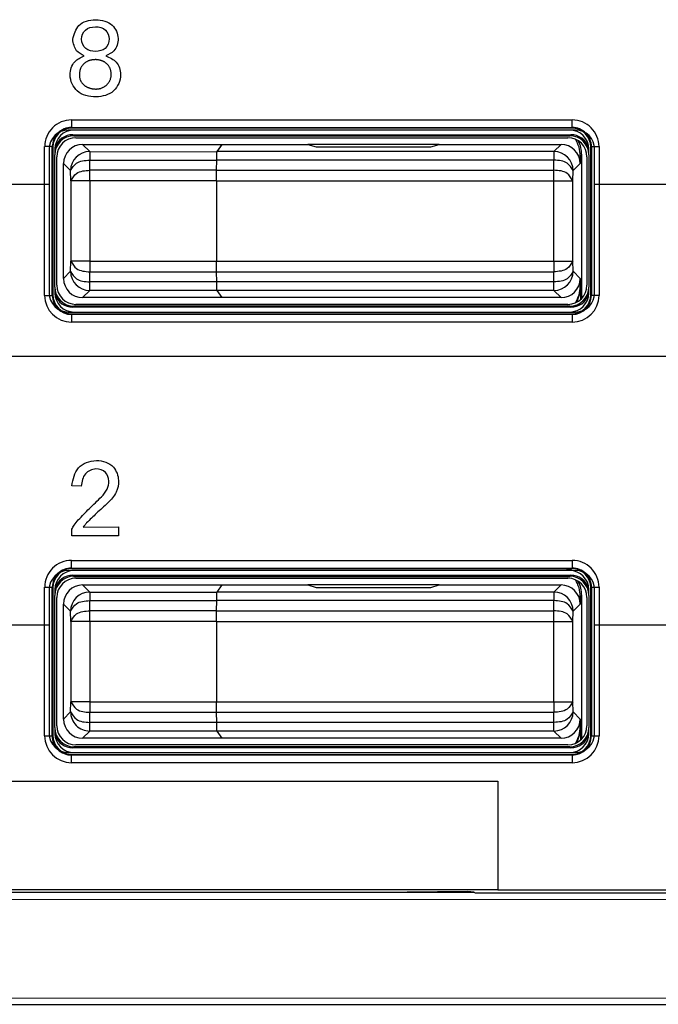
# Model space of a CAD drawing. Units: inches. Extents: x 85 to 2185, y 1295 to 1592.
# Drawn here: x 169 to 175, y 1430 to 1440 of the extents above; entities that cross this region are included whole.
import ezdxf

# ---------------------------------------------------------------- set-up
doc = ezdxf.new("R2010")
doc.units = ezdxf.units.IN

msp = doc.modelspace()

# ---------------------------------------------------------------- linework, layer by layer
at = {"color": 2, "linetype": 'Continuous'}
for p, q in [((169.406, 1439.926), (169.404, 1439.926)), ((169.155, 1439.298), (174.388, 1439.298)), ((169.161, 1439.211), (169.155, 1439.218)), ((169.155, 1439.218), (174.388, 1439.218)), ((169.171, 1439.142), (169.181, 1439.131)), ((174.372, 1439.142), (174.362, 1439.131)), ((174.388, 1439.218), (174.382, 1439.211)), ((169.272, 1439.041), (169.346, 1438.967)), ((174.272, 1439.041), (174.197, 1438.967)), ((168.875, 1437.465), (168.875, 1439.018)), ((168.955, 1437.465), (168.955, 1439.018)), ((168.962, 1439.012), (168.955, 1439.018)), ((169.346, 1438.967), (170.675, 1438.965)), ((169.346, 1438.967), (169.346, 1438.877)), ((174.197, 1438.967), (170.676, 1438.967)), ((174.197, 1438.967), (174.197, 1438.877)), ((174.472, 1438.921), (174.487, 1438.932)), ((174.588, 1439.018), (174.582, 1439.012)), ((174.588, 1439.018), (174.588, 1437.465)), ((174.668, 1439.018), (174.668, 1437.465)), ((169.072, 1438.841), (169.146, 1438.767)), ((169.346, 1438.877), (170.673, 1438.877)), ((169.348, 1438.771), (169.346, 1438.877)), ((174.197, 1438.877), (170.673, 1438.877)), ((174.195, 1438.771), (174.197, 1438.877)), ((174.472, 1438.841), (174.397, 1438.767)), ((169.148, 1438.661), (169.146, 1438.767)), ((170.672, 1438.771), (169.348, 1438.771)), ((169.348, 1438.661), (169.348, 1438.771)), ((170.672, 1438.771), (174.195, 1438.771)), ((174.195, 1438.661), (174.195, 1438.771)), ((174.395, 1438.661), (174.397, 1438.767)), ((167.822, 1438.625), (168.922, 1438.625)), ((169.148, 1438.661), (169.148, 1437.821)), ((169.348, 1438.661), (169.148, 1438.661)), ((170.672, 1438.661), (169.348, 1438.661)), ((169.348, 1438.661), (169.348, 1437.821)), ((170.672, 1438.661), (174.195, 1438.661)), ((174.195, 1438.661), (174.395, 1438.661)), ((174.195, 1437.821), (174.195, 1438.661)), ((174.395, 1437.821), (174.395, 1438.661)), ((174.622, 1438.625), (175.722, 1438.625)), ((169.146, 1437.716), (169.148, 1437.821)), ((169.348, 1437.821), (169.148, 1437.821)), ((169.348, 1437.821), (170.672, 1437.821)), ((169.348, 1437.821), (169.348, 1437.711)), ((170.672, 1437.821), (174.195, 1437.821)), ((174.195, 1437.821), (174.395, 1437.821)), ((174.195, 1437.821), (174.195, 1437.711)), ((174.397, 1437.716), (174.395, 1437.821)), ((169.146, 1437.716), (169.072, 1437.641)), ((169.346, 1437.606), (169.348, 1437.711)), ((169.348, 1437.711), (170.672, 1437.711)), ((170.672, 1437.711), (174.195, 1437.711)), ((174.197, 1437.606), (174.195, 1437.711)), ((174.397, 1437.716), (174.472, 1437.641)), ((170.673, 1437.606), (169.346, 1437.606)), ((169.346, 1437.516), (169.346, 1437.606)), ((174.197, 1437.606), (170.673, 1437.606)), ((174.197, 1437.516), (174.197, 1437.606)), ((169.346, 1437.516), (169.272, 1437.441)), ((170.676, 1437.516), (169.346, 1437.516)), ((174.197, 1437.516), (170.676, 1437.516)), ((174.197, 1437.516), (174.272, 1437.441)), ((174.477, 1437.558), (174.472, 1437.561)), ((168.955, 1437.465), (168.962, 1437.471)), ((174.588, 1437.465), (174.582, 1437.471)), ((169.181, 1437.351), (169.171, 1437.341)), ((174.372, 1437.341), (174.362, 1437.351)), ((169.155, 1437.265), (169.161, 1437.271)), ((174.388, 1437.265), (169.155, 1437.265)), ((174.388, 1437.185), (169.155, 1437.185)), ((174.388, 1437.265), (174.382, 1437.271)), ((202.49, 1436.825), (161.43, 1436.825)), ((169.257, 1435.474), (169.158, 1435.475)), ((169.158, 1434.954), (169.158, 1435.024)), ((169.278, 1435.044), (169.645, 1435.048)), ((169.645, 1435.048), (169.645, 1434.954)), ((169.645, 1434.954), (169.158, 1434.954)), ((169.155, 1434.698), (174.388, 1434.698)), ((169.161, 1434.611), (169.155, 1434.618)), ((169.155, 1434.618), (174.388, 1434.618)), ((174.388, 1434.618), (174.382, 1434.611)), ((169.171, 1434.542), (169.181, 1434.531)), ((174.372, 1434.542), (174.362, 1434.531)), ((168.875, 1432.865), (168.875, 1434.418)), ((168.953, 1432.865), (168.955, 1434.418)), ((168.962, 1434.412), (168.955, 1434.418)), ((169.272, 1434.441), (169.346, 1434.367)), ((174.272, 1434.441), (174.197, 1434.367)), ((174.588, 1434.418), (174.582, 1434.412)), ((174.588, 1434.418), (174.588, 1432.865)), ((174.668, 1434.418), (174.668, 1432.865)), ((169.346, 1434.367), (170.676, 1434.367)), ((169.346, 1434.367), (169.346, 1434.277)), ((174.197, 1434.367), (170.676, 1434.367)), ((174.197, 1434.367), (174.197, 1434.277)), ((174.472, 1434.321), (174.487, 1434.332)), ((169.072, 1434.241), (169.146, 1434.167)), ((169.346, 1434.277), (170.673, 1434.277)), ((169.348, 1434.171), (169.346, 1434.277)), ((174.197, 1434.277), (170.673, 1434.277)), ((174.195, 1434.171), (174.197, 1434.277)), ((174.472, 1434.241), (174.397, 1434.167)), ((169.148, 1434.061), (169.146, 1434.167)), ((170.672, 1434.171), (169.348, 1434.171)), ((169.348, 1434.061), (169.348, 1434.171)), ((170.672, 1434.171), (174.195, 1434.171)), ((174.195, 1434.061), (174.195, 1434.171)), ((174.395, 1434.061), (174.397, 1434.167)), ((167.822, 1434.025), (168.922, 1434.025)), ((169.348, 1434.061), (169.148, 1434.061)), ((169.148, 1434.061), (169.148, 1433.221)), ((169.348, 1434.061), (169.348, 1433.221)), ((170.672, 1434.061), (169.348, 1434.061)), ((170.672, 1434.061), (174.195, 1434.061)), ((174.195, 1433.221), (174.195, 1434.061)), ((174.195, 1434.061), (174.395, 1434.061)), ((174.395, 1433.221), (174.395, 1434.061)), ((174.622, 1434.025), (175.722, 1434.025)), ((169.146, 1433.116), (169.148, 1433.221)), ((169.348, 1433.221), (169.148, 1433.221)), ((169.348, 1433.221), (169.348, 1433.111)), ((169.348, 1433.221), (170.672, 1433.221)), ((170.672, 1433.221), (174.195, 1433.221)), ((174.195, 1433.221), (174.395, 1433.221)), ((174.195, 1433.221), (174.195, 1433.111)), ((174.397, 1433.116), (174.395, 1433.221)), ((169.146, 1433.116), (169.072, 1433.041)), ((169.346, 1433.006), (169.348, 1433.111)), ((169.348, 1433.111), (170.672, 1433.111)), ((170.672, 1433.111), (174.195, 1433.111)), ((174.197, 1433.006), (174.195, 1433.111)), ((174.397, 1433.116), (174.472, 1433.041)), ((170.673, 1433.006), (169.346, 1433.006)), ((169.346, 1432.916), (169.346, 1433.006)), ((174.197, 1433.006), (170.673, 1433.006)), ((174.197, 1432.916), (174.197, 1433.006)), ((174.477, 1432.958), (174.472, 1432.961)), ((168.953, 1432.865), (168.962, 1432.871)), ((169.346, 1432.916), (169.272, 1432.841)), ((170.676, 1432.916), (169.346, 1432.916)), ((174.197, 1432.916), (170.676, 1432.916)), ((174.197, 1432.916), (174.272, 1432.841)), ((174.588, 1432.865), (174.582, 1432.871)), ((169.155, 1432.665), (169.161, 1432.671)), ((174.388, 1432.665), (169.155, 1432.665)), ((169.181, 1432.751), (169.171, 1432.741)), ((174.372, 1432.741), (174.362, 1432.751)), ((174.388, 1432.665), (174.382, 1432.671)), ((174.388, 1432.585), (169.155, 1432.585)), ((164.332, 1432.391), (173.612, 1432.391)), ((164.332, 1432.391), (173.612, 1432.391)), ((164.332, 1432.391), (173.612, 1432.391)), ((173.612, 1432.391), (173.612, 1431.258)), ((173.612, 1432.391), (173.612, 1431.258)), ((173.372, 1431.227), (164.578, 1431.233)), ((204.581, 1431.153), (156.172, 1431.156)), ((204.441, 1430.119), (156.172, 1430.127)), ((160.572, 1430.062), (185.572, 1430.062)), ((160.572, 1430.062), (185.572, 1430.062))]:
    msp.add_line(p, q, dxfattribs=at)
at = {"color": 4, "linetype": 'Continuous'}
for p, q in [((174.422, 1439.191), (169.122, 1439.191)), ((174.382, 1439.211), (169.161, 1439.211)), ((169.171, 1439.142), (174.372, 1439.142)), ((169.181, 1439.131), (174.362, 1439.131)), ((174.362, 1439.191), (169.182, 1439.191)), ((174.362, 1439.191), (169.182, 1439.191)), ((169.202, 1439.111), (174.342, 1439.111)), ((169.272, 1439.041), (170.726, 1439.041)), ((170.726, 1439.041), (170.675, 1438.965)), ((170.726, 1439.041), (170.676, 1438.967)), ((170.726, 1439.041), (171.624, 1439.041)), ((172.999, 1439.041), (171.624, 1439.041)), ((171.624, 1439.041), (171.712, 1439.015)), ((171.624, 1439.041), (171.712, 1439.015)), ((172.912, 1439.015), (172.999, 1439.041)), ((172.912, 1439.015), (172.999, 1439.041)), ((172.999, 1439.041), (174.272, 1439.041)), ((168.922, 1438.991), (168.922, 1438.625)), ((168.962, 1439.012), (168.962, 1437.471)), ((168.982, 1438.991), (168.982, 1438.932)), ((168.982, 1437.551), (168.982, 1438.932)), ((168.982, 1437.551), (168.982, 1438.932)), ((171.712, 1439.015), (172.912, 1439.015)), ((171.712, 1439.015), (172.912, 1439.015)), ((174.487, 1437.434), (174.487, 1438.932)), ((174.562, 1438.932), (174.562, 1438.991)), ((174.562, 1438.932), (174.562, 1437.551)), ((174.562, 1438.932), (174.562, 1437.551)), ((174.582, 1437.471), (174.582, 1439.012)), ((174.622, 1438.625), (174.622, 1438.991)), ((169.002, 1437.571), (169.002, 1438.911)), ((169.072, 1437.641), (169.072, 1438.841)), ((170.672, 1438.771), (170.673, 1438.877)), ((170.672, 1438.771), (170.673, 1438.877)), ((174.472, 1438.921), (174.472, 1438.841)), ((174.542, 1438.911), (174.542, 1437.571)), ((168.922, 1438.625), (168.922, 1437.491)), ((170.672, 1438.661), (170.672, 1437.821)), ((170.672, 1438.661), (170.672, 1437.821)), ((174.622, 1437.491), (174.622, 1438.625)), ((170.673, 1437.606), (170.672, 1437.711)), ((170.673, 1437.606), (170.672, 1437.711)), ((174.472, 1437.641), (174.472, 1437.561)), ((168.982, 1437.551), (168.982, 1437.491)), ((170.676, 1437.516), (170.726, 1437.441)), ((170.676, 1437.516), (170.726, 1437.441)), ((174.477, 1437.424), (174.477, 1437.558)), ((174.562, 1437.491), (174.562, 1437.551)), ((170.726, 1437.441), (169.272, 1437.441)), ((174.272, 1437.441), (170.726, 1437.441)), ((169.122, 1437.291), (174.422, 1437.291)), ((174.372, 1437.341), (169.171, 1437.341)), ((174.362, 1437.351), (169.181, 1437.351)), ((169.182, 1437.291), (174.362, 1437.291)), ((169.182, 1437.291), (174.362, 1437.291)), ((174.342, 1437.371), (169.202, 1437.371)), ((169.161, 1437.271), (174.382, 1437.271)), ((174.328, 1434.609), (169.161, 1434.611)), ((174.328, 1434.609), (174.382, 1434.611)), ((174.422, 1434.591), (169.122, 1434.591)), ((169.171, 1434.542), (174.372, 1434.542)), ((169.181, 1434.531), (174.362, 1434.531)), ((174.362, 1434.591), (169.182, 1434.591)), ((174.362, 1434.591), (169.182, 1434.591)), ((169.202, 1434.511), (174.342, 1434.511)), ((168.962, 1434.412), (168.962, 1432.871)), ((169.272, 1434.441), (170.726, 1434.441)), ((170.726, 1434.441), (170.676, 1434.367)), ((170.726, 1434.441), (170.676, 1434.367)), ((170.726, 1434.441), (171.624, 1434.441)), ((172.999, 1434.441), (171.624, 1434.441)), ((171.624, 1434.441), (171.712, 1434.415)), ((171.624, 1434.441), (171.712, 1434.415)), ((171.712, 1434.415), (172.912, 1434.415)), ((171.712, 1434.415), (172.912, 1434.415)), ((172.912, 1434.415), (172.999, 1434.441)), ((172.912, 1434.415), (172.999, 1434.441)), ((172.999, 1434.441), (174.272, 1434.441)), ((174.582, 1432.871), (174.582, 1434.412)), ((168.922, 1434.391), (168.922, 1434.025)), ((168.982, 1434.391), (168.982, 1434.332)), ((168.982, 1432.951), (168.982, 1434.332)), ((168.982, 1432.951), (168.982, 1434.332)), ((169.002, 1432.971), (169.002, 1434.311)), ((174.472, 1434.321), (174.472, 1434.241)), ((174.487, 1432.834), (174.487, 1434.332)), ((174.542, 1434.311), (174.542, 1432.971)), ((174.562, 1434.332), (174.562, 1434.391)), ((174.562, 1434.332), (174.562, 1432.951)), ((174.562, 1434.332), (174.562, 1432.951)), ((174.622, 1434.025), (174.622, 1434.391)), ((169.072, 1433.041), (169.072, 1434.241)), ((170.672, 1434.171), (170.673, 1434.277)), ((170.672, 1434.171), (170.673, 1434.277)), ((168.922, 1434.025), (168.922, 1432.891)), ((170.672, 1434.061), (170.672, 1433.221)), ((170.672, 1434.061), (170.672, 1433.221)), ((174.622, 1432.891), (174.622, 1434.025)), ((170.673, 1433.006), (170.672, 1433.111)), ((170.673, 1433.006), (170.672, 1433.111)), ((174.472, 1433.041), (174.472, 1432.961)), ((168.982, 1432.951), (168.982, 1432.891)), ((170.676, 1432.916), (170.726, 1432.841)), ((170.676, 1432.916), (170.726, 1432.841)), ((174.477, 1432.824), (174.477, 1432.958)), ((174.562, 1432.891), (174.562, 1432.951)), ((174.342, 1432.771), (169.202, 1432.771)), ((170.726, 1432.841), (169.272, 1432.841)), ((174.272, 1432.841), (170.726, 1432.841)), ((169.122, 1432.691), (174.422, 1432.691)), ((169.161, 1432.671), (174.382, 1432.671)), ((174.372, 1432.741), (169.171, 1432.741)), ((174.362, 1432.751), (169.181, 1432.751)), ((169.182, 1432.691), (174.362, 1432.691)), ((169.182, 1432.691), (174.362, 1432.691)), ((173.612, 1431.258), (164.332, 1431.258)), ((165.281, 1431.233), (172.662, 1431.233)), ((165.281, 1431.233), (172.662, 1431.233)), ((173.292, 1431.241), (172.662, 1431.233)), ((173.292, 1431.241), (172.662, 1431.233)), ((173.372, 1431.227), (173.292, 1431.241)), ((173.365, 1431.233), (173.292, 1431.241)), ((173.372, 1431.227), (173.292, 1431.241)), ((173.372, 1431.227), (184.968, 1431.23)), ((173.372, 1431.227), (184.968, 1431.23)), ((173.612, 1431.258), (204.812, 1431.258))]:
    msp.add_line(p, q, dxfattribs=at)
at = {"color": 2, "linetype": 'Continuous'}
for centre, radius, start, end in [((169.155, 1439.018), 0.279, 89.9553, 180.0447), ((174.389, 1439.018), 0.279, 359.9553, 90.0447), ((169.155, 1439.018), 0.2, 89.9375, 180.0625), ((174.389, 1439.018), 0.2, 359.9375, 90.0625), ((169.346, 1438.767), 0.2, 90, 180), ((174.197, 1438.767), 0.2, 0, 90), ((169.346, 1437.716), 0.2, 180, 270), ((174.197, 1437.716), 0.2, 270, 0), ((169.155, 1437.465), 0.28, 180.0008, 269.9992), ((169.155, 1437.465), 0.2, 180.0011, 269.9989), ((174.388, 1437.465), 0.2, 270.0011, 359.9989), ((174.388, 1437.465), 0.28, 270.0008, 359.9992), ((169.155, 1434.418), 0.279, 89.9553, 180.0447), ((169.155, 1434.418), 0.2, 89.9375, 180.0625), ((174.389, 1434.418), 0.279, 359.9553, 90.0447), ((174.389, 1434.418), 0.2, 359.9375, 90.0625), ((169.346, 1434.167), 0.2, 90, 180), ((174.197, 1434.167), 0.2, 0, 90), ((169.346, 1433.116), 0.2, 179.9902, 269.9902), ((174.197, 1433.116), 0.2, 270, 0), ((169.155, 1432.865), 0.28, 180.0008, 269.9992), ((169.154, 1432.866), 0.201, 180.3715, 270.3716), ((174.388, 1432.865), 0.2, 270.0011, 359.9989), ((174.388, 1432.865), 0.28, 270.0008, 359.9992)]:
    msp.add_arc(centre, radius, start, end, dxfattribs=at)
at = {"color": 4, "linetype": 'Continuous'}
for centre, radius, start, end in [((169.122, 1438.991), 0.2, 90, 180), ((169.161, 1439.012), 0.2, 90, 180), ((169.182, 1438.991), 0.2, 90, 180), ((169.171, 1438.942), 0.2, 90, 160.747), ((169.181, 1438.932), 0.2, 90, 180), ((174.362, 1438.991), 0.2, 0, 90), ((174.362, 1438.932), 0.2, 0, 90), ((174.372, 1438.942), 0.2, 19.253, 90), ((174.382, 1439.012), 0.2, 0, 90), ((174.422, 1438.991), 0.2, 0, 90), ((169.202, 1438.911), 0.2, 90, 180), ((169.272, 1438.841), 0.2, 90, 180), ((174.272, 1438.841), 0.2, 0, 90), ((174.342, 1438.911), 0.2, 0, 90), ((174.152, 1438.921), 0.32, 0.0055, 32.9099), ((174.167, 1438.932), 0.32, 0.0055, 27.2143), ((169.272, 1437.641), 0.2, 180, 270), ((174.272, 1437.641), 0.2, 270, 0), ((169.122, 1437.491), 0.2, 180, 270), ((169.181, 1437.551), 0.2, 180, 270), ((169.182, 1437.491), 0.2, 180, 270), ((169.202, 1437.571), 0.2, 180, 270), ((174.342, 1437.571), 0.2, 270, 0), ((174.362, 1437.551), 0.2, 270, 360), ((174.362, 1437.491), 0.2, 270, 0), ((174.152, 1437.561), 0.32, 327.0901, 359.9945), ((174.422, 1437.491), 0.2, 270, 0), ((174.157, 1437.558), 0.32, 328.8467, 359.9945), ((169.161, 1437.471), 0.2, 180, 270), ((169.171, 1437.541), 0.2, 199.253, 270), ((174.372, 1437.541), 0.2, 270, 340.747), ((174.382, 1437.471), 0.2, 270, 0), ((169.161, 1434.412), 0.2, 90, 180), ((174.382, 1434.412), 0.2, 0, 90), ((169.122, 1434.391), 0.2, 90, 180), ((169.182, 1434.391), 0.2, 90, 180), ((169.171, 1434.342), 0.2, 90, 160.747), ((169.181, 1434.332), 0.2, 90, 180), ((169.202, 1434.311), 0.2, 90, 180), ((174.342, 1434.311), 0.2, 0, 90), ((174.362, 1434.391), 0.2, 0, 90), ((174.362, 1434.332), 0.2, 0, 90), ((174.372, 1434.342), 0.2, 19.253, 90), ((174.422, 1434.391), 0.2, 0, 90), ((169.272, 1434.241), 0.2, 90, 180), ((174.272, 1434.241), 0.2, 0, 90), ((174.152, 1434.321), 0.32, 0.0055, 32.9099), ((174.167, 1434.332), 0.32, 0.0055, 27.2143), ((169.202, 1432.971), 0.2, 180, 270), ((169.272, 1433.041), 0.2, 180, 270), ((174.272, 1433.041), 0.2, 270, 0), ((174.342, 1432.971), 0.2, 270, 0), ((174.152, 1432.961), 0.32, 327.0901, 359.9945), ((169.122, 1432.891), 0.2, 180, 270), ((169.161, 1432.871), 0.2, 180, 270), ((169.181, 1432.951), 0.2, 180, 270), ((169.182, 1432.891), 0.2, 180, 270), ((169.171, 1432.941), 0.2, 199.253, 270), ((174.362, 1432.951), 0.2, 270, 360), ((174.362, 1432.891), 0.2, 270, 0), ((174.372, 1432.941), 0.2, 270, 340.747), ((174.382, 1432.871), 0.2, 270, 0), ((174.422, 1432.891), 0.2, 270, 0), ((174.157, 1432.958), 0.32, 328.8467, 359.9945)]:
    msp.add_arc(centre, radius, start, end, dxfattribs=at)
at = {"color": 2, "linetype": 'Continuous'}
for points, knots in [([(169.168, 1440.139), (169.183, 1440.192), (169.215, 1440.31), (169.409, 1440.361), (169.589, 1440.311), (169.661, 1440.154), (169.617, 1440.015), (169.544, 1439.98), (169.513, 1439.966)], [0, 0, 0, 0, 0.1576272, 0.3439882, 0.5256081, 0.677259, 0.8121812, 0.912093, 0.912093, 0.912093, 0.912093]), ([(169.407, 1440.01), (169.444, 1440.016), (169.52, 1440.028), (169.562, 1440.141), (169.519, 1440.25), (169.405, 1440.279), (169.292, 1440.249), (169.245, 1440.139), (169.295, 1440.025), (169.37, 1440.015), (169.407, 1440.01)], [0, 0, 0, 0, 0.1055989, 0.2136841, 0.31155, 0.4225479, 0.5313934, 0.6345367, 0.7421475, 0.8486211, 0.8486211, 0.8486211, 0.8486211]), ([(169.288, 1439.966), (169.259, 1439.981), (169.189, 1440.017), (169.176, 1440.094), (169.168, 1440.139)], [0, 0, 0, 0, 0.0958773, 0.2217502, 0.2217502, 0.2217502, 0.2217502]), ([(169.513, 1439.966), (169.554, 1439.948), (169.639, 1439.912), (169.688, 1439.753), (169.612, 1439.574), (169.408, 1439.52), (169.202, 1439.57), (169.12, 1439.752), (169.17, 1439.91), (169.252, 1439.949), (169.288, 1439.966)], [0, 0, 0, 0, 0.129247, 0.26372, 0.451218, 0.644022, 0.848536, 1.031847, 1.176898, 1.293882, 1.293882, 1.293882, 1.293882]), ([(169.404, 1439.926), (169.4, 1439.926), (169.392, 1439.925), (169.38, 1439.924), (169.369, 1439.923), (169.358, 1439.921), (169.347, 1439.918), (169.336, 1439.914), (169.326, 1439.91), (169.316, 1439.905), (169.306, 1439.899), (169.297, 1439.893), (169.288, 1439.886), (169.28, 1439.879), (169.273, 1439.871), (169.266, 1439.862), (169.259, 1439.853), (169.254, 1439.843), (169.249, 1439.832), (169.245, 1439.821), (169.242, 1439.809), (169.24, 1439.797), (169.238, 1439.784), (169.238, 1439.774), (169.238, 1439.769), (169.238, 1439.769), (169.238, 1439.769)], [0, 0, 0, 0, 0.0117723, 0.0234503, 0.0350311, 0.0465133, 0.0578976, 0.0691868, 0.0803871, 0.0915079, 0.1025627, 0.1135697, 0.124552, 0.1355379, 0.1465615, 0.1576626, 0.1688866, 0.1802842, 0.1919107, 0.2038258, 0.2160922, 0.2287753, 0.2419418, 0.2556593, 0.2563231, 0.2567618, 0.2567618, 0.2567618, 0.2567618]), ([(169.238, 1439.769), (169.238, 1439.769), (169.238, 1439.768), (169.238, 1439.764), (169.238, 1439.756), (169.239, 1439.744), (169.241, 1439.733), (169.244, 1439.722), (169.248, 1439.712), (169.252, 1439.703), (169.257, 1439.694), (169.263, 1439.685), (169.269, 1439.677), (169.276, 1439.67), (169.284, 1439.663), (169.291, 1439.656), (169.3, 1439.65), (169.308, 1439.645), (169.318, 1439.64), (169.327, 1439.636), (169.337, 1439.632), (169.347, 1439.629), (169.357, 1439.626), (169.367, 1439.623), (169.378, 1439.622), (169.389, 1439.62), (169.4, 1439.62), (169.411, 1439.619), (169.422, 1439.62), (169.433, 1439.621), (169.444, 1439.623), (169.455, 1439.625), (169.466, 1439.628), (169.476, 1439.632), (169.486, 1439.637), (169.496, 1439.642), (169.505, 1439.648), (169.514, 1439.654), (169.522, 1439.661), (169.53, 1439.668), (169.537, 1439.676), (169.544, 1439.685), (169.55, 1439.694), (169.555, 1439.704), (169.56, 1439.714), (169.563, 1439.724), (169.566, 1439.735), (169.569, 1439.746), (169.57, 1439.758), (169.57, 1439.77), (169.57, 1439.783), (169.569, 1439.796), (169.567, 1439.808), (169.564, 1439.819), (169.56, 1439.83), (169.556, 1439.841), (169.551, 1439.85), (169.545, 1439.86), (169.539, 1439.868), (169.532, 1439.876), (169.524, 1439.883), (169.516, 1439.89), (169.508, 1439.896), (169.499, 1439.902), (169.49, 1439.907), (169.48, 1439.911), (169.47, 1439.915), (169.46, 1439.918), (169.45, 1439.921), (169.439, 1439.923), (169.428, 1439.925), (169.417, 1439.926), (169.41, 1439.926), (169.406, 1439.926)], [0, 0, 0, 0, 0.0004, 0.0009646, 0.0131619, 0.0248943, 0.0362263, 0.047221, 0.0579394, 0.0684393, 0.0787746, 0.0889942, 0.0991419, 0.1092555, 0.1193672, 0.1295032, 0.139684, 0.1499251, 0.160237, 0.1706259, 0.1810939, 0.19164, 0.2022602, 0.2129481, 0.2236952, 0.2344914, 0.2453254, 0.2561851, 0.2676819, 0.2790699, 0.2903585, 0.3015558, 0.3126693, 0.3237058, 0.3346725, 0.3455769, 0.3564275, 0.3672341, 0.3780086, 0.388765, 0.3995202, 0.4102943, 0.4211106, 0.4319966, 0.4429833, 0.454106, 0.4654037, 0.4769195, 0.4886995, 0.5007933, 0.5140579, 0.5267904, 0.5390499, 0.5508953, 0.5623847, 0.5735746, 0.5845194, 0.5952704, 0.6058756, 0.6163785, 0.6268183, 0.6372295, 0.6476417, 0.6580797, 0.6685639, 0.6791101, 0.6897307, 0.7004341, 0.7112259, 0.7221091, 0.7330841, 0.74415, 0.7553038, 0.7553038, 0.7553038, 0.7553038]), ([(169.155, 1439.298), (169.155, 1439.293), (169.155, 1439.284), (169.155, 1439.269), (169.155, 1439.256), (169.155, 1439.243), (169.155, 1439.233), (169.155, 1439.225), (169.155, 1439.22), (169.155, 1439.218), (169.155, 1439.218)], [0, 0, 0, 0, 0.01414526, 0.0285879, 0.04252121, 0.05506837, 0.06544337, 0.07311911, 0.07904396, 0.07989036, 0.07989036, 0.07989036, 0.07989036]), ([(174.388, 1439.218), (174.388, 1439.218), (174.388, 1439.22), (174.388, 1439.225), (174.388, 1439.233), (174.388, 1439.243), (174.388, 1439.256), (174.388, 1439.269), (174.388, 1439.284), (174.388, 1439.293), (174.388, 1439.298)], [0, 0, 0, 0, 0.00084641, 0.00677125, 0.01444699, 0.024822, 0.03736916, 0.05130246, 0.0657451, 0.07989036, 0.07989036, 0.07989036, 0.07989036]), ([(168.955, 1439.018), (168.955, 1439.018), (168.953, 1439.018), (168.948, 1439.018), (168.94, 1439.018), (168.93, 1439.018), (168.917, 1439.018), (168.904, 1439.018), (168.889, 1439.018), (168.88, 1439.018), (168.875, 1439.018)], [0, 0, 0, 0, 0.00084641, 0.00677125, 0.01444699, 0.024822, 0.03736916, 0.05130246, 0.0657451, 0.07989036, 0.07989036, 0.07989036, 0.07989036]), ([(174.588, 1439.018), (174.588, 1439.018), (174.591, 1439.018), (174.595, 1439.018), (174.603, 1439.018), (174.614, 1439.018), (174.626, 1439.018), (174.64, 1439.018), (174.654, 1439.018), (174.663, 1439.018), (174.668, 1439.018)], [0, 0, 0, 0, 0.00084641, 0.00677125, 0.01444699, 0.024822, 0.03736916, 0.05130246, 0.0657451, 0.07989036, 0.07989036, 0.07989036, 0.07989036]), ([(169.146, 1438.767), (169.164, 1438.796), (169.208, 1438.869), (169.295, 1438.874), (169.346, 1438.877)], [0, 0, 0, 0, 0.0977448, 0.2414484, 0.2414484, 0.2414484, 0.2414484]), ([(174.397, 1438.767), (174.379, 1438.796), (174.335, 1438.869), (174.249, 1438.874), (174.197, 1438.877)], [0, 0, 0, 0, 0.0977448, 0.2414484, 0.2414484, 0.2414484, 0.2414484]), ([(169.148, 1438.661), (169.166, 1438.691), (169.21, 1438.763), (169.296, 1438.768), (169.348, 1438.771)], [0, 0, 0, 0, 0.0977079, 0.2414032, 0.2414032, 0.2414032, 0.2414032]), ([(174.395, 1438.661), (174.377, 1438.691), (174.334, 1438.763), (174.247, 1438.768), (174.195, 1438.771)], [0, 0, 0, 0, 0.0977079, 0.2414032, 0.2414032, 0.2414032, 0.2414032]), ([(169.148, 1437.821), (169.166, 1437.792), (169.21, 1437.72), (169.296, 1437.714), (169.348, 1437.711)], [0, 0, 0, 0, 0.0977079, 0.2414032, 0.2414032, 0.2414032, 0.2414032]), ([(174.395, 1437.821), (174.377, 1437.792), (174.334, 1437.72), (174.247, 1437.714), (174.195, 1437.711)], [0, 0, 0, 0, 0.0977079, 0.2414032, 0.2414032, 0.2414032, 0.2414032]), ([(169.146, 1437.716), (169.164, 1437.687), (169.208, 1437.614), (169.295, 1437.609), (169.346, 1437.606)], [0, 0, 0, 0, 0.0977448, 0.2414484, 0.2414484, 0.2414484, 0.2414484]), ([(174.397, 1437.716), (174.379, 1437.687), (174.335, 1437.614), (174.249, 1437.609), (174.197, 1437.606)], [0, 0, 0, 0, 0.0977448, 0.2414484, 0.2414484, 0.2414484, 0.2414484]), ([(168.875, 1437.465), (168.88, 1437.465), (168.889, 1437.465), (168.904, 1437.465), (168.917, 1437.465), (168.93, 1437.465), (168.94, 1437.465), (168.948, 1437.465), (168.953, 1437.465), (168.955, 1437.465), (168.955, 1437.465)], [0, 0, 0, 0, 0.01414526, 0.0285879, 0.04252121, 0.05506837, 0.06544337, 0.07311911, 0.07904396, 0.07989036, 0.07989036, 0.07989036, 0.07989036]), ([(174.668, 1437.465), (174.663, 1437.465), (174.654, 1437.465), (174.64, 1437.465), (174.626, 1437.465), (174.614, 1437.465), (174.603, 1437.465), (174.595, 1437.465), (174.591, 1437.465), (174.588, 1437.465), (174.588, 1437.465)], [0, 0, 0, 0, 0.01414526, 0.0285879, 0.04252121, 0.05506837, 0.06544337, 0.07311911, 0.07904396, 0.07989036, 0.07989036, 0.07989036, 0.07989036]), ([(169.155, 1437.265), (169.155, 1437.265), (169.155, 1437.262), (169.155, 1437.257), (169.155, 1437.25), (169.155, 1437.239), (169.155, 1437.227), (169.155, 1437.213), (169.155, 1437.199), (169.155, 1437.19), (169.155, 1437.185)], [0, 0, 0, 0, 0.00084641, 0.00677125, 0.01444699, 0.024822, 0.03736916, 0.05130246, 0.0657451, 0.07989036, 0.07989036, 0.07989036, 0.07989036]), ([(174.388, 1437.265), (174.388, 1437.265), (174.388, 1437.262), (174.388, 1437.257), (174.388, 1437.25), (174.388, 1437.239), (174.388, 1437.227), (174.388, 1437.213), (174.388, 1437.199), (174.388, 1437.19), (174.388, 1437.185)], [0, 0, 0, 0, 0.00084641, 0.00677125, 0.01444699, 0.024822, 0.03736916, 0.05130246, 0.0657451, 0.07989036, 0.07989036, 0.07989036, 0.07989036]), ([(169.158, 1435.475), (169.172, 1435.545), (169.2, 1435.685), (169.412, 1435.765), (169.603, 1435.699), (169.659, 1435.54), (169.631, 1435.399), (169.569, 1435.333), (169.536, 1435.298)], [0, 0, 0, 0, 0.200893, 0.40319, 0.5934, 0.741563, 0.866539, 1.0073, 1.0073, 1.0073, 1.0073]), ([(169.469, 1435.361), (169.49, 1435.386), (169.531, 1435.434), (169.557, 1435.529), (169.519, 1435.63), (169.405, 1435.667), (169.279, 1435.61), (169.264, 1435.521), (169.257, 1435.474)], [0, 0, 0, 0, 0.0995975, 0.1865555, 0.2842804, 0.3889106, 0.5105662, 0.6452998, 0.6452998, 0.6452998, 0.6452998]), ([(169.227, 1435.12), (169.265, 1435.16), (169.344, 1435.242), (169.426, 1435.32), (169.469, 1435.361)], [0, 0, 0, 0, 0.165045, 0.3406974, 0.3406974, 0.3406974, 0.3406974]), ([(169.536, 1435.298), (169.496, 1435.262), (169.42, 1435.194), (169.348, 1435.123), (169.314, 1435.089)], [0, 0, 0, 0, 0.1614537, 0.3049032, 0.3049032, 0.3049032, 0.3049032]), ([(169.158, 1435.024), (169.167, 1435.037), (169.187, 1435.071), (169.212, 1435.102), (169.227, 1435.12)], [0, 0, 0, 0, 0.0477564, 0.1186549, 0.1186549, 0.1186549, 0.1186549]), ([(169.314, 1435.089), (169.307, 1435.081), (169.294, 1435.066), (169.283, 1435.05), (169.278, 1435.044)], [0, 0, 0, 0, 0.03410029, 0.058185, 0.058185, 0.058185, 0.058185]), ([(169.155, 1434.618), (169.155, 1434.618), (169.155, 1434.62), (169.155, 1434.625), (169.155, 1434.633), (169.155, 1434.643), (169.155, 1434.656), (169.155, 1434.669), (169.155, 1434.684), (169.155, 1434.693), (169.155, 1434.698)], [0, 0, 0, 0, 0.00084641, 0.00677125, 0.01444699, 0.024822, 0.03736916, 0.05130246, 0.0657451, 0.07989036, 0.07989036, 0.07989036, 0.07989036]), ([(174.388, 1434.698), (174.388, 1434.693), (174.388, 1434.684), (174.388, 1434.669), (174.388, 1434.656), (174.388, 1434.643), (174.388, 1434.633), (174.388, 1434.625), (174.388, 1434.62), (174.388, 1434.618), (174.388, 1434.618)], [0, 0, 0, 0, 0.01414526, 0.0285879, 0.04252121, 0.05506837, 0.06544337, 0.07311911, 0.07904396, 0.07989036, 0.07989036, 0.07989036, 0.07989036]), ([(168.875, 1434.418), (168.88, 1434.418), (168.889, 1434.418), (168.904, 1434.418), (168.917, 1434.418), (168.93, 1434.418), (168.94, 1434.418), (168.948, 1434.418), (168.953, 1434.418), (168.955, 1434.418), (168.955, 1434.418)], [0, 0, 0, 0, 0.01414526, 0.0285879, 0.04252121, 0.05506837, 0.06544337, 0.07311911, 0.07904396, 0.07989036, 0.07989036, 0.07989036, 0.07989036]), ([(174.588, 1434.418), (174.588, 1434.418), (174.591, 1434.418), (174.595, 1434.418), (174.603, 1434.418), (174.614, 1434.418), (174.626, 1434.418), (174.64, 1434.418), (174.654, 1434.418), (174.663, 1434.418), (174.668, 1434.418)], [0, 0, 0, 0, 0.00084641, 0.00677125, 0.01444699, 0.024822, 0.03736916, 0.05130246, 0.0657451, 0.07989036, 0.07989036, 0.07989036, 0.07989036]), ([(169.146, 1434.167), (169.164, 1434.196), (169.208, 1434.269), (169.295, 1434.274), (169.346, 1434.277)], [0, 0, 0, 0, 0.0977448, 0.2414484, 0.2414484, 0.2414484, 0.2414484]), ([(174.397, 1434.167), (174.379, 1434.196), (174.335, 1434.269), (174.249, 1434.274), (174.197, 1434.277)], [0, 0, 0, 0, 0.0977448, 0.2414484, 0.2414484, 0.2414484, 0.2414484]), ([(169.148, 1434.061), (169.166, 1434.091), (169.21, 1434.163), (169.296, 1434.168), (169.348, 1434.171)], [0, 0, 0, 0, 0.0977079, 0.2414032, 0.2414032, 0.2414032, 0.2414032]), ([(174.395, 1434.061), (174.377, 1434.091), (174.334, 1434.163), (174.247, 1434.168), (174.195, 1434.171)], [0, 0, 0, 0, 0.0977079, 0.2414032, 0.2414032, 0.2414032, 0.2414032]), ([(169.148, 1433.221), (169.166, 1433.192), (169.21, 1433.12), (169.296, 1433.114), (169.348, 1433.111)], [0, 0, 0, 0, 0.0977079, 0.2414032, 0.2414032, 0.2414032, 0.2414032]), ([(174.395, 1433.221), (174.377, 1433.192), (174.334, 1433.12), (174.247, 1433.114), (174.195, 1433.111)], [0, 0, 0, 0, 0.0977079, 0.2414032, 0.2414032, 0.2414032, 0.2414032]), ([(169.146, 1433.116), (169.164, 1433.087), (169.208, 1433.014), (169.295, 1433.009), (169.346, 1433.006)], [0, 0, 0, 0, 0.0977079, 0.2414032, 0.2414032, 0.2414032, 0.2414032]), ([(174.397, 1433.116), (174.379, 1433.087), (174.335, 1433.014), (174.249, 1433.009), (174.197, 1433.006)], [0, 0, 0, 0, 0.0977448, 0.2414484, 0.2414484, 0.2414484, 0.2414484]), ([(168.875, 1432.865), (168.88, 1432.865), (168.889, 1432.865), (168.904, 1432.865), (168.917, 1432.865), (168.93, 1432.865), (168.94, 1432.865), (168.947, 1432.865), (168.951, 1432.865), (168.952, 1432.865), (168.953, 1432.865)], [0, 0, 0, 0, 0.01414526, 0.0285879, 0.04252121, 0.05506837, 0.06544337, 0.07311911, 0.07676272, 0.07728324, 0.07728324, 0.07728324, 0.07728324]), ([(174.588, 1432.865), (174.588, 1432.865), (174.591, 1432.865), (174.595, 1432.865), (174.603, 1432.865), (174.614, 1432.865), (174.626, 1432.865), (174.64, 1432.865), (174.654, 1432.865), (174.663, 1432.865), (174.668, 1432.865)], [0, 0, 0, 0, 0.00084641, 0.00677125, 0.01444699, 0.024822, 0.03736916, 0.05130246, 0.0657451, 0.07989036, 0.07989036, 0.07989036, 0.07989036]), ([(169.155, 1432.585), (169.155, 1432.59), (169.155, 1432.599), (169.155, 1432.613), (169.155, 1432.627), (169.155, 1432.639), (169.155, 1432.65), (169.155, 1432.657), (169.155, 1432.662), (169.155, 1432.665), (169.155, 1432.665)], [0, 0, 0, 0, 0.01414526, 0.0285879, 0.04252121, 0.05506837, 0.06544337, 0.07311911, 0.07904396, 0.07989036, 0.07989036, 0.07989036, 0.07989036]), ([(174.388, 1432.665), (174.388, 1432.665), (174.388, 1432.662), (174.388, 1432.657), (174.388, 1432.65), (174.388, 1432.639), (174.388, 1432.627), (174.388, 1432.613), (174.388, 1432.599), (174.388, 1432.59), (174.388, 1432.585)], [0, 0, 0, 0, 0.00084641, 0.00677125, 0.01444699, 0.024822, 0.03736916, 0.05130246, 0.0657451, 0.07989036, 0.07989036, 0.07989036, 0.07989036])]:
    msp.add_open_spline(points, degree=3, knots=knots, dxfattribs=at)
at = {"color": 4, "linetype": 'Continuous'}
for points, knots in [([(170.673, 1438.877), (170.674, 1438.893), (170.674, 1438.923), (170.676, 1438.953), (170.676, 1438.967)], [0, 0, 0, 0, 0.04972886, 0.08983473, 0.08983473, 0.08983473, 0.08983473]), ([(170.673, 1438.877), (170.674, 1438.893), (170.674, 1438.923), (170.675, 1438.952), (170.675, 1438.965)], [0, 0, 0, 0, 0.04929623, 0.08809016, 0.08809016, 0.08809016, 0.08809016]), ([(170.672, 1438.661), (170.672, 1438.68), (170.672, 1438.717), (170.672, 1438.754), (170.672, 1438.771)], [0, 0, 0, 0, 0.0575019, 0.1101497, 0.1101497, 0.1101497, 0.1101497]), ([(170.672, 1438.661), (170.672, 1438.68), (170.672, 1438.717), (170.672, 1438.754), (170.672, 1438.771)], [0, 0, 0, 0, 0.0575019, 0.1101497, 0.1101497, 0.1101497, 0.1101497]), ([(170.672, 1437.711), (170.672, 1437.729), (170.672, 1437.766), (170.672, 1437.802), (170.672, 1437.821)], [0, 0, 0, 0, 0.0526478, 0.1101497, 0.1101497, 0.1101497, 0.1101497]), ([(170.672, 1437.711), (170.672, 1437.729), (170.672, 1437.766), (170.672, 1437.802), (170.672, 1437.821)], [0, 0, 0, 0, 0.0526478, 0.1101497, 0.1101497, 0.1101497, 0.1101497]), ([(170.676, 1437.516), (170.676, 1437.529), (170.674, 1437.559), (170.674, 1437.589), (170.673, 1437.606)], [0, 0, 0, 0, 0.04010586, 0.08983473, 0.08983473, 0.08983473, 0.08983473]), ([(170.676, 1437.516), (170.676, 1437.529), (170.674, 1437.559), (170.674, 1437.589), (170.673, 1437.606)], [0, 0, 0, 0, 0.04010586, 0.08983473, 0.08983473, 0.08983473, 0.08983473]), ([(170.673, 1434.277), (170.674, 1434.293), (170.674, 1434.323), (170.676, 1434.353), (170.676, 1434.367)], [0, 0, 0, 0, 0.04972886, 0.08983473, 0.08983473, 0.08983473, 0.08983473]), ([(170.673, 1434.277), (170.674, 1434.293), (170.674, 1434.323), (170.676, 1434.353), (170.676, 1434.367)], [0, 0, 0, 0, 0.04972886, 0.08983473, 0.08983473, 0.08983473, 0.08983473]), ([(170.672, 1434.061), (170.672, 1434.08), (170.672, 1434.117), (170.672, 1434.154), (170.672, 1434.171)], [0, 0, 0, 0, 0.0575019, 0.1101497, 0.1101497, 0.1101497, 0.1101497]), ([(170.672, 1434.061), (170.672, 1434.08), (170.672, 1434.117), (170.672, 1434.154), (170.672, 1434.171)], [0, 0, 0, 0, 0.0575019, 0.1101497, 0.1101497, 0.1101497, 0.1101497]), ([(170.672, 1433.111), (170.672, 1433.129), (170.672, 1433.166), (170.672, 1433.202), (170.672, 1433.221)], [0, 0, 0, 0, 0.0526478, 0.1101497, 0.1101497, 0.1101497, 0.1101497]), ([(170.672, 1433.111), (170.672, 1433.129), (170.672, 1433.166), (170.672, 1433.202), (170.672, 1433.221)], [0, 0, 0, 0, 0.0526478, 0.1101497, 0.1101497, 0.1101497, 0.1101497]), ([(170.676, 1432.916), (170.676, 1432.929), (170.674, 1432.959), (170.674, 1432.989), (170.673, 1433.006)], [0, 0, 0, 0, 0.04010586, 0.08983473, 0.08983473, 0.08983473, 0.08983473]), ([(170.676, 1432.916), (170.676, 1432.929), (170.674, 1432.959), (170.674, 1432.989), (170.673, 1433.006)], [0, 0, 0, 0, 0.04010586, 0.08983473, 0.08983473, 0.08983473, 0.08983473])]:
    msp.add_open_spline(points, degree=3, knots=knots, dxfattribs=at)

doc.saveas('drawing.dxf')
